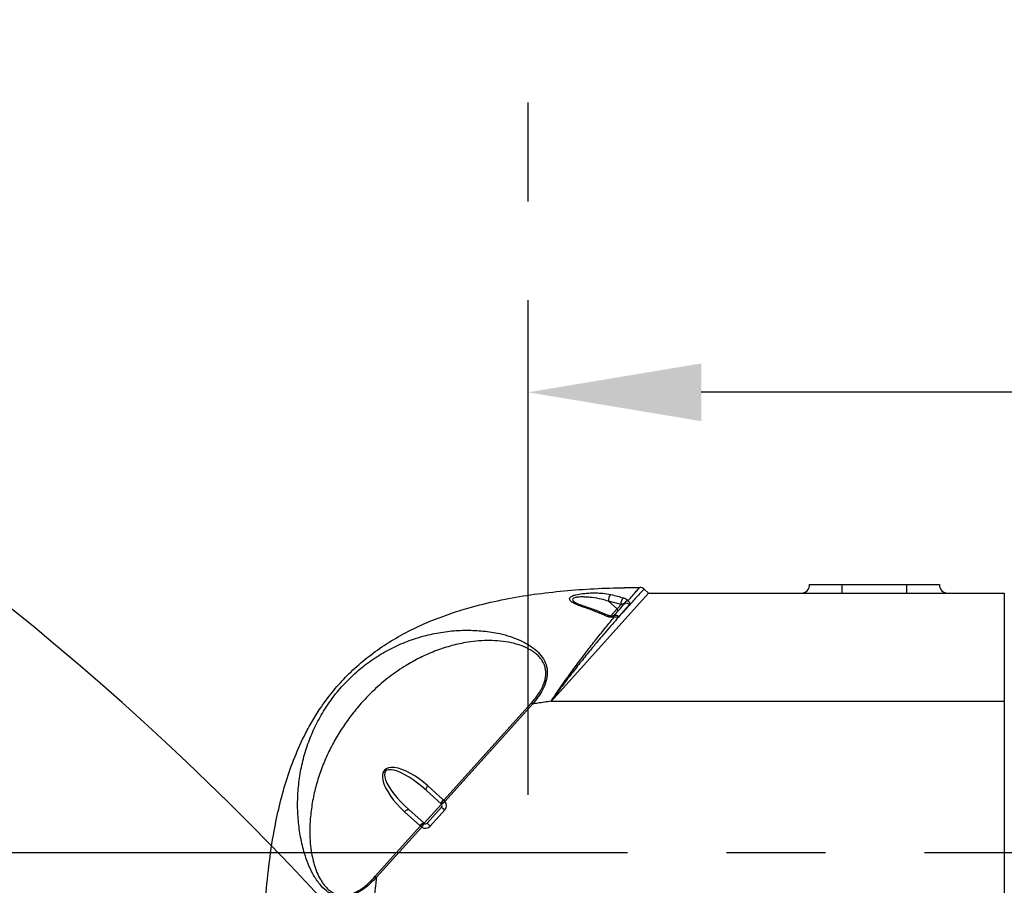
# Model space of a CAD drawing. Units: millimetres. Extents: x 72162 to 85384, y 21750 to 31102.
# Drawn here: x 75576 to 76031, y 29082 to 29482 of the extents above; entities that cross this region are included whole.
import ezdxf

# ---------------------------------------------------------------- set-up
doc = ezdxf.new("R2010")
doc.units = ezdxf.units.MM
doc.header["$LTSCALE"] = 120
doc.header["$PDSIZE"] = -1
doc.linetypes.add('CENTER', pattern=[10.16, 6.35, -1.27, 1.27, -1.27])
doc.layers.add('2细线层', color=4, linetype='Continuous')
doc.layers.add('3中心线层', color=1, linetype='CENTER')
doc.styles.add('宋体-标注', font='txt')
doc.dimstyles.new('ERORT2024$0', dxfattribs={"dimscale": 2, "dimtxt": 40, "dimasz": 40, "dimexe": 0.18, "dimexo": 0.0625, "dimgap": 10, "dimtad": 1, "dimdsep": 46, "dimtxsty": '宋体-标注', "dimcen": 1, "dimadec": 0, "dimazin": 0, "dimtfac": 1, "dimtdec": 4, "dimtmove": 0, "dimatfit": 1, "dimfxl": 1, "dimtolj": 1, "dimtzin": 0, "dimarcsym": 0})
doc.dimstyles.new('ERORT2024$2', dxfattribs={"dimscale": 2, "dimtxt": 40, "dimasz": 40, "dimexe": 0.18, "dimexo": 0.0625, "dimgap": 10, "dimtad": 1, "dimtih": 1, "dimtoh": 1, "dimdsep": 46, "dimtxsty": '宋体-标注', "dimcen": 1, "dimadec": 0, "dimazin": 0, "dimtfac": 1, "dimtdec": 4, "dimtix": 1, "dimtmove": 0, "dimatfit": 0, "dimfxl": 1, "dimtolj": 1, "dimtzin": 0, "dimarcsym": 0})

# ---------------------------------------------------------------- blocks, each defined once
blk = doc.blocks.new('*D54')
at = {"layer": '2细线层', "color": 0, "lineweight": -2}
for p, q in [((75429.46, 29177.34), (75429.46, 29257.34)), ((75634.73, 29097.34), (75429.1, 29097.34)), ((75429.46, 29097.34), (75429.46, 28922.34)), ((75592.48, 28922.34), (75429.1, 28922.34)), ((75429.46, 28842.34), (75429.46, 28570.83))]:
    blk.add_line(p, q, dxfattribs=at)
at = {"layer": '2细线层', "color": 0}
for points in [[(75416.12, 29177.34), (75442.79, 29177.34), (75429.46, 29097.34)], [(75442.79, 28842.34), (75416.12, 28842.34), (75429.46, 28922.34)]]:
    blk.add_solid(points, dxfattribs=at)
at = {"layer": 'Defpoints', "color": 0}
for p in [(75634.86, 29097.34), (75429.46, 28922.34), (75592.61, 28922.34)]:
    blk.add_point(p, dxfattribs=at)
at = {"layer": '2细线层', "color": 0, "insert": (75369.46, 28666.58), "char_height": 80, "attachment_point": 5, "rotation": 90, "style": '宋体-标注'}
blk.add_mtext('\\A1;175', dxfattribs=at)
blk = doc.blocks.new('*D55')
at = {"layer": '2细线层', "color": 0, "lineweight": -2}
for p, q in [((75810.7, 29216.47), (75810.7, 29310.49)), ((77060.7, 29310.13), (75890.7, 29310.13)), ((77140.7, 29210.65), (77140.7, 29310.49))]:
    blk.add_line(p, q, dxfattribs=at)
at = {"layer": '2细线层', "color": 0}
for points in [[(75890.7, 29323.47), (75890.7, 29296.8), (75810.7, 29310.13)], [(77060.7, 29296.8), (77060.7, 29323.47), (77140.7, 29310.13)]]:
    blk.add_solid(points, dxfattribs=at)
at = {"layer": 'Defpoints', "color": 0}
for p in [(75810.7, 29310.13), (75810.7, 29216.34), (77140.7, 29210.53)]:
    blk.add_point(p, dxfattribs=at)
at = {"layer": '2细线层', "color": 0, "insert": (76475.7, 29370.13), "char_height": 80, "attachment_point": 5, "style": '宋体-标注'}
blk.add_mtext('\\A1;1330', dxfattribs=at)
blk = doc.blocks.new('*D60')
at = {"layer": '2细线层', "color": 0, "lineweight": -2}
for p, q in [((75810.7, 30341.63), (75810.7, 30437.03)), ((76623.92, 26959.08), (77694.89, 25888.08))]:
    blk.add_line(p, q, dxfattribs=at)
for start, end in [(23.90333, 88.27956), (316.7194, 21.10974)]:
    blk.add_arc((75810.7, 27772.34), 2664.34, start, end, dxfattribs=at)
at = {"layer": '2细线层', "color": 0}
for points in [[(75890.89, 30448.8), (75890.49, 30422.14), (75810.7, 30436.67)], [(77740.78, 25955.03), (77759.91, 25936.46), (77694.63, 25888.33)]]:
    blk.add_solid(points, dxfattribs=at)
at = {"layer": 'Defpoints', "color": 0}
for p in [(75810.7, 30341.5), (78194.96, 28961.44), (75810.7, 27772.34), (75810.7, 27661), (76623.84, 26959.17)]:
    blk.add_point(p, dxfattribs=at)
at = {"layer": '2细线层', "color": 0, "insert": (78272.23, 28791.91), "char_height": 80, "attachment_point": 5, "style": '宋体-标注'}
blk.add_mtext('\\A1;135%%d', dxfattribs=at)
blk = doc.blocks.new('*D61')
at = {"layer": '2细线层', "color": 0, "lineweight": -2}
for p, q in [((75810.7, 30341.63), (75810.7, 30434.34)), ((74729.9, 28165.7), (73309.22, 28682.76))]:
    blk.add_line(p, q, dxfattribs=at)
for start, end in [(91.72218, 122.68088), (127.19278, 158.27851)]:
    blk.add_arc((75810.7, 27772.34), 2661.64, start, end, dxfattribs=at)
at = {"layer": '2细线层', "color": 0}
for points in [[(75730.91, 30419.45), (75730.5, 30446.11), (75810.7, 30433.98)], [(73325.59, 28762.15), (73350.5, 28752.65), (73309.56, 28682.64)]]:
    blk.add_solid(points, dxfattribs=at)
at = {"layer": 'Defpoints', "color": 0}
for p in [(75810.7, 30341.5), (74339.28, 29990.28), (74730.02, 28165.66), (75810.7, 27772.34), (75810.7, 27661)]:
    blk.add_point(p, dxfattribs=at)
at = {"layer": '2细线层', "color": 0, "insert": (74284.03, 29952.62), "char_height": 80, "attachment_point": 5, "style": '宋体-标注'}
blk.add_mtext('\\A1;70%%d', dxfattribs=at)
blk = doc.blocks.new('*D63')
at = {"layer": '2细线层', "color": 0, "lineweight": -2}
for p, q in [((75810.57, 30263.8), (73143.75, 30263.8)), ((73144.11, 30183.8), (73144.11, 27289.34)), ((75047.91, 27209.34), (73143.75, 27209.34))]:
    blk.add_line(p, q, dxfattribs=at)
at = {"layer": '2细线层', "color": 0}
for points in [[(73157.44, 30183.8), (73130.78, 30183.8), (73144.11, 30263.8)], [(73130.78, 27289.34), (73157.44, 27289.34), (73144.11, 27209.34)]]:
    blk.add_solid(points, dxfattribs=at)
at = {"layer": 'Defpoints', "color": 0}
for p in [(75810.7, 30263.8), (73144.11, 27209.34), (75048.04, 27209.34)]:
    blk.add_point(p, dxfattribs=at)
at = {"layer": '2细线层', "color": 0, "insert": (73084.11, 28910.38), "char_height": 80, "attachment_point": 5, "rotation": 90, "style": '宋体-标注'}
blk.add_mtext('\\A1;\\A1;3054', dxfattribs=at)

msp = doc.modelspace()

# ---------------------------------------------------------------- linework, layer by layer
at = {"color": 7, "linetype": 'Continuous', "lineweight": 25}
for p, q in [((75864.269, 29219.141), (75866.384, 29217.237)), ((75940.765, 29221.237), (75955.765, 29221.237)), ((75955.765, 29217.237), (75955.765, 29221.237)), ((75955.765, 29221.237), (75985.765, 29221.237)), ((75985.765, 29217.237), (75985.765, 29221.237)), ((75985.765, 29221.237), (76000.765, 29221.237)), ((75821.364, 29167.237), (75866.384, 29217.237)), ((75866.384, 29217.237), (76030.765, 29217.237)), ((75847.911, 29213.571), (75851.832, 29210.041)), ((75853.675, 29212.088), (75847.911, 29213.571)), ((75851.832, 29210.041), (75853.675, 29212.088)), ((75771.67, 29121.552), (75812.141, 29166.499)), ((75812.698, 29165.997), (75772.227, 29121.05)), ((75812.698, 29165.997), (75812.141, 29166.499)), ((75821.245, 29167.344), (75821.364, 29167.237)), ((76030.765, 29167.237), (75821.364, 29167.237)), ((76030.765, 29167.237), (76030.765, 29048.512)), ((75764.334, 29128.191), (75771.398, 29121.831)), ((75770.617, 29119.843), (75763.553, 29126.203)), ((75762.587, 29110.925), (75770.617, 29119.843)), ((75764, 29110.999), (75770.691, 29118.43)), ((75770.691, 29118.43), (75772.177, 29117.092)), ((75770.708, 29119.75), (75772.227, 29121.05)), ((75771.67, 29121.552), (75772.227, 29121.05)), ((75760.692, 29109.94), (75753.628, 29116.301)), ((75755.523, 29117.286), (75762.587, 29110.925)), ((75772.177, 29117.092), (75765.486, 29109.661)), ((75740.069, 29086.455), (75760.998, 29109.699)), ((75761.555, 29109.197), (75740.626, 29085.954)), ((75761.555, 29109.197), (75760.998, 29109.699)), ((75761.555, 29109.197), (75762.689, 29110.845)), ((75764, 29110.999), (75765.486, 29109.661)), ((75740.069, 29086.455), (75740.626, 29085.954))]:
    msp.add_line(p, q, dxfattribs=at)
at = {"color": 8, "linetype": 'Continuous', "lineweight": 25}
msp.add_line((75848.823, 29206.699), (75851.832, 29210.041), dxfattribs=at)
at = {"color": 8, "linetype": 'Continuous', "lineweight": 25, "flags": 128}
for points in [[(75847.283, 29206.527), (75847.492, 29206.718), (75847.696, 29206.848), (75847.887, 29206.914), (75848.058, 29206.912), (75848.123, 29206.891)], [(75850.53, 29206.288), (75850.427, 29206.446), (75850.327, 29206.573), (75850.232, 29206.667), (75850.143, 29206.727), (75850.062, 29206.75), (75850.01, 29206.745)]]:
    msp.add_lwpolyline(points, dxfattribs=at)
at = {"color": 7, "linetype": 'Continuous', "lineweight": 25, "flags": 128}
for points in [[(75850.292, 29206.837), (75850.48, 29206.992), (75850.715, 29207.093), (75850.989, 29207.136), (75851.29, 29207.121), (75851.61, 29207.047), (75851.936, 29206.917), (75852.255, 29206.735), (75852.558, 29206.51)], [(75764.334, 29128.191), (75764.084, 29127.892), (75763.864, 29127.584), (75763.684, 29127.281), (75763.551, 29126.993), (75763.469, 29126.732), (75763.441, 29126.508), (75763.47, 29126.33), (75763.553, 29126.203)], [(75770.617, 29119.843), (75770.534, 29119.969), (75770.506, 29120.148), (75770.533, 29120.372), (75770.615, 29120.633), (75770.748, 29120.92), (75770.928, 29121.224), (75771.148, 29121.531), (75771.398, 29121.831)], [(75770.708, 29119.75), (75770.643, 29119.88), (75770.637, 29120.053), (75770.687, 29120.261), (75770.793, 29120.498), (75770.951, 29120.755), (75771.155, 29121.023), (75771.398, 29121.292), (75771.67, 29121.552)], [(75753.628, 29116.301), (75753.9, 29116.581), (75754.182, 29116.831), (75754.465, 29117.042), (75754.737, 29117.205), (75754.988, 29117.314), (75755.208, 29117.364), (75755.389, 29117.355), (75755.523, 29117.286)], [(75760.692, 29109.94), (75760.964, 29110.221), (75761.246, 29110.471), (75761.529, 29110.681), (75761.801, 29110.844), (75762.052, 29110.953), (75762.272, 29111.004), (75762.453, 29110.994), (75762.587, 29110.925)], [(75760.998, 29109.699), (75761.228, 29109.997), (75761.47, 29110.266), (75761.715, 29110.497), (75761.954, 29110.681), (75762.178, 29110.811), (75762.38, 29110.883), (75762.553, 29110.895), (75762.689, 29110.845)]]:
    msp.add_lwpolyline(points, dxfattribs=at)
for centre, radius, start, end in [((75810.696, 27772.336), 2491.46, 314.998961, 160.00069), ((74730.016, 28165.657), 1341.429, 357.563132, 72.440255)]:
    msp.add_arc(centre, radius, start, end)
at = {"color": 7, "linetype": 'Continuous', "lineweight": 25}
for centre, radius, start, end in [((75862.262, 29216.912), 3, 48, 90.14032), ((75936.765, 29221.237), 4, 270, 0), ((76004.765, 29221.237), 4, 180, 270), ((75850.623, 29214.386), 2.832, 126.33728, 196.72107), ((75856.699, 29212.729), 3.091, 129.41629, 191.96016), ((75857.046, 29211.501), 2.216, 95.99471, 157.87524), ((75851.277, 29209.303), 0.923, 324.24355, 53.11107), ((75856.256, 29210.794), 1.801, 43.2762, 130.1294), ((75769.948, 29119.1), 1, 40.55034, 48), ((75769.948, 29119.1), 1, 318, 40.55034), ((75769.391, 29119.601), 3, 40.55034, 48), ((75769.948, 29119.1), 3, 318, 40.55034), ((75762.699, 29112.17), 3, 228, 235.44966), ((75763.256, 29111.668), 3, 235.44966, 318), ((75763.256, 29111.668), 1, 228, 235.44966), ((75763.256, 29111.668), 1, 235.44966, 318)]:
    msp.add_arc(centre, radius, start, end, dxfattribs=at)
at = {"color": 8, "linetype": 'Continuous', "lineweight": 25}
msp.add_arc((75835.65, 29210.714), 0.785, 77.20855, 135.53893, dxfattribs=at)
at = {"color": 7, "linetype": 'Continuous', "lineweight": 25}
for centre, ratio in [((75758.981, 29122.246), 0.4042553), ((75759.538, 29121.744), 0.3031915)]:
    msp.add_ellipse(centre, major_axis=(14.706, -13.242), ratio=ratio, start_param=1.5707963, end_param=4.712389, dxfattribs=at)
for points, knots in [([(75687.793, 29026.206), (75687.818, 29031.481), (75687.868, 29042.217), (75688.307, 29058.41), (75689.208, 29074.803), (75690.744, 29091.181), (75692.922, 29105.926), (75695.645, 29118.964), (75698.752, 29130.369), (75702.704, 29141.594), (75706.985, 29151.066), (75711.24, 29158.777), (75715.513, 29165.475), (75720.734, 29172.402), (75727.109, 29179.442), (75734.199, 29185.922), (75742.127, 29191.941), (75750.777, 29197.341), (75760.146, 29202.137), (75769.942, 29206.225), (75781.02, 29209.974), (75793.296, 29213.213), (75806.731, 29215.837), (75820.398, 29217.738), (75834.245, 29219.012), (75848.241, 29219.76), (75857.584, 29219.861), (75862.254, 29219.912)], [0, 0, 0, 0, 0.0515674, 0.104964, 0.1583557, 0.2120539, 0.2657376, 0.3039826, 0.3422192, 0.381221, 0.4202083, 0.4436927, 0.4672709, 0.4978287, 0.5283846, 0.5599927, 0.5916046, 0.6255729, 0.6595493, 0.6943985, 0.7292549, 0.7738096, 0.8184221, 0.8630091, 0.9086614, 0.9543361, 1, 1, 1, 1]), ([(75864.269, 29219.141), (75864.237, 29219.107), (75864.173, 29219.038), (75863.559, 29218.383), (75862.303, 29217.037), (75860.395, 29214.975), (75858.344, 29212.734), (75856.356, 29210.543), (75854.156, 29208.092), (75851.633, 29205.249), (75848.814, 29202.027), (75845.683, 29198.389), (75842.42, 29194.53), (75838.733, 29190.084), (75834.663, 29185.055), (75830.2, 29179.377), (75825.72, 29173.486), (75822.737, 29169.42), (75821.259, 29167.363), (75821.245, 29167.344)], [0, 0, 0, 0, 0.0457114, 0.0920212, 0.1643806, 0.2387958, 0.2877906, 0.3367956, 0.3874186, 0.4380502, 0.4975464, 0.557053, 0.6181672, 0.6792882, 0.7580427, 0.8368067, 0.9180162, 0.999229, 1, 1, 1, 1]), ([(75853.075, 29219.797), (75854.408, 29219.824), (75856.343, 29219.864), (75858.278, 29219.885), (75858.881, 29219.891)], [0, 0, 0, 0, 0.68884603, 1, 1, 1, 1]), ([(75856.815, 29213.705), (75857.329, 29214.298), (75858.664, 29215.841), (75860.403, 29217.823), (75861.585, 29219.159), (75862.163, 29219.809), (75862.224, 29219.877), (75862.254, 29219.912)], [0, 0, 0, 0, 0.1595698, 0.4149954, 0.6770282, 0.8375259, 1, 1, 1, 1]), ([(75835.09, 29211.263), (75834.359, 29211.524), (75832.899, 29212.045), (75831.209, 29212.927), (75830.065, 29213.844), (75829.711, 29214.694), (75830.126, 29215.429), (75831.13, 29216.057), (75833.011, 29216.664), (75835.499, 29217.082), (75838.124, 29217.325), (75840.512, 29217.424), (75842.88, 29217.406), (75845.821, 29217.247), (75847.723, 29216.894), (75848.945, 29216.667)], [0, 0, 0, 0, 0.0839529, 0.1676176, 0.2376194, 0.308661, 0.3609148, 0.4126862, 0.4808478, 0.5777822, 0.6489033, 0.7201252, 0.7938672, 0.867629, 1, 1, 1, 1]), ([(75848.945, 29216.667), (75850.002, 29216.407), (75851.919, 29215.937), (75853.863, 29215.371), (75854.736, 29215.117)], [0, 0, 0, 0, 0.5508547, 1, 1, 1, 1]), ([(75854.736, 29215.117), (75854.929, 29215.053), (75855.536, 29214.852), (75856.348, 29214.402), (75856.662, 29213.932), (75856.815, 29213.705)], [0, 0, 0, 0, 0.1921044, 0.6075618, 1, 1, 1, 1]), ([(75856.815, 29213.705), (75857.014, 29213.565), (75857.352, 29213.329), (75857.633, 29212.834), (75857.72, 29212.434), (75857.672, 29212.168), (75857.591, 29212.06), (75857.567, 29212.029)], [0, 0, 0, 0, 0.3412774, 0.5804565, 0.7709582, 0.9332872, 1, 1, 1, 1]), ([(76030.765, 29217.237), (76030.765, 29217.152), (76030.765, 29216.983), (76030.766, 29215.667), (76030.766, 29213.698), (76030.765, 29211.126), (76030.765, 29208.138), (76030.765, 29204.638), (76030.766, 29200.655), (76030.766, 29196.255), (76030.765, 29191.492), (76030.765, 29186.416), (76030.766, 29181.101), (76030.766, 29176.072), (76030.765, 29171.435), (76030.765, 29168.636), (76030.765, 29167.237)], [0, 0, 0, 0, 0.0827868, 0.1659289, 0.2487157, 0.3202334, 0.3919792, 0.4634969, 0.5350146, 0.6067603, 0.678278, 0.7497957, 0.8215414, 0.8930591, 0.9465296, 1, 1, 1, 1]), ([(75835.829, 29211.487), (75835.722, 29211.518), (75835.082, 29211.703), (75834.119, 29212.075), (75833.041, 29212.555), (75832.358, 29212.94), (75832.004, 29213.203), (75831.955, 29213.252), (75831.947, 29213.26)], [0, 0, 0, 0, 0.0595825, 0.3547465, 0.6068864, 0.808362, 0.9687698, 1, 1, 1, 1]), ([(75847.283, 29206.527), (75846.183, 29207.005), (75842.093, 29208.782), (75838.048, 29210.215), (75835.09, 29211.263)], [0, 0, 0, 0, 0.2689311, 1, 1, 1, 1]), ([(75848.121, 29206.875), (75846.64, 29207.493), (75843.378, 29208.856), (75839.271, 29210.382), (75836.668, 29211.202), (75835.82, 29211.469)], [0, 0, 0, 0, 0.3592388, 0.7914739, 1, 1, 1, 1]), ([(75850.292, 29206.837), (75850.92, 29207.534), (75851.743, 29208.448), (75853.374, 29210.26), (75854.319, 29211.309), (75855.095, 29212.171)], [0, 0, 0, 0, 0.3648567, 0.4781573, 1, 1, 1, 1]), ([(75857.567, 29212.029), (75856.765, 29211.128), (75855.789, 29210.032), (75854.086, 29208.16), (75853.219, 29207.224), (75852.558, 29206.51)], [0, 0, 0, 0, 0.5226198, 0.6358549, 1, 1, 1, 1]), ([(75854.994, 29212.335), (75854.863, 29212.322), (75854.585, 29212.293), (75854.113, 29212.193), (75853.78, 29212.113), (75853.675, 29212.088)], [0, 0, 0, 0, 0.3794889, 0.8046229, 1, 1, 1, 1]), ([(75855.095, 29212.171), (75855.112, 29212.208), (75855.148, 29212.29), (75855.048, 29212.32), (75854.994, 29212.335)], [0, 0, 0, 0, 0.4561819, 1, 1, 1, 1]), ([(75821.245, 29167.344), (75821.258, 29167.364), (75823.1, 29170.123), (75826.856, 29175.583), (75832.579, 29183.5), (75837.839, 29190.464), (75842.534, 29196.465), (75846.628, 29201.562), (75849.243, 29204.74), (75850.504, 29206.256), (75850.53, 29206.288)], [0, 0, 0, 0, 0.0013679, 0.1906121, 0.3804693, 0.5695941, 0.7119962, 0.8547411, 0.9969785, 1, 1, 1, 1]), ([(75850.53, 29206.288), (75850.362, 29206.244), (75849.821, 29206.104), (75849.18, 29206.094), (75848.325, 29206.182), (75847.786, 29206.314), (75847.355, 29206.496), (75847.283, 29206.527)], [0, 0, 0, 0, 0.1572307, 0.5049367, 0.5450703, 0.9235476, 1, 1, 1, 1]), ([(75850.01, 29206.746), (75850.003, 29206.744), (75849.926, 29206.717), (75849.692, 29206.672), (75849.297, 29206.642), (75848.783, 29206.685), (75848.368, 29206.787), (75848.173, 29206.875), (75848.127, 29206.896)], [0, 0, 0, 0, 0.0132122, 0.1484528, 0.3428621, 0.5876644, 0.9018154, 1, 1, 1, 1]), ([(75850.313, 29206.857), (75850.31, 29206.855), (75850.307, 29206.852), (75850.251, 29206.825), (75850.146, 29206.786), (75850.055, 29206.759), (75850.01, 29206.745)], [0, 0, 0, 0, 0.3459456, 0.5610677, 0.7838404, 1, 1, 1, 1]), ([(75852.558, 29206.51), (75852.466, 29206.438), (75852.283, 29206.296), (75851.806, 29206.218), (75851.213, 29206.238), (75850.749, 29206.272), (75850.53, 29206.288)], [0, 0, 0, 0, 0.1950532, 0.3883852, 0.7111319, 1, 1, 1, 1]), ([(75740.626, 29085.954), (75739.688, 29084.986), (75737.81, 29083.051), (75734.679, 29080.458), (75731.218, 29078.301), (75728.004, 29077.163), (75725.351, 29076.872), (75723.369, 29076.999), (75721.456, 29077.47), (75719.079, 29078.502), (75716.47, 29080.407), (75713.626, 29083.57), (75711.126, 29087.526), (75708.986, 29092.151), (75707.025, 29097.788), (75705.431, 29104.458), (75704.388, 29112.14), (75704.05, 29119.943), (75704.441, 29127.853), (75705.587, 29135.804), (75707.523, 29143.718), (75710.285, 29151.528), (75713.918, 29159.158), (75718.404, 29166.466), (75723.692, 29173.299), (75729.717, 29179.53), (75736.361, 29185.039), (75743.485, 29189.729), (75750.952, 29193.549), (75758.65, 29196.501), (75766.476, 29198.586), (75774.347, 29199.839), (75782.203, 29200.288), (75789.975, 29199.928), (75796.754, 29198.862), (75802.519, 29197.316), (75807.291, 29195.494), (75811.398, 29193.28), (75814.766, 29190.704), (75817.345, 29187.852), (75819.161, 29184.376), (75819.791, 29180.401), (75819.123, 29176.366), (75817.497, 29172.601), (75815.305, 29169.141), (75813.566, 29167.045), (75812.698, 29165.997)], [0, 0, 0, 0, 0.0149983, 0.0300071, 0.045194, 0.0604589, 0.0680925, 0.0758426, 0.0835508, 0.0913226, 0.1067314, 0.1221246, 0.1426016, 0.1630489, 0.1834554, 0.2143381, 0.2452302, 0.2762337, 0.3075905, 0.3393208, 0.3709725, 0.4027135, 0.4347952, 0.4669547, 0.4988406, 0.5308314, 0.563199, 0.5953333, 0.6273598, 0.6594803, 0.6912333, 0.7227007, 0.7541284, 0.7852026, 0.8160017, 0.8366003, 0.8571382, 0.8776518, 0.8929006, 0.908328, 0.9237922, 0.9391522, 0.9544955, 0.9696949, 0.9848649, 1, 1, 1, 1]), ([(75812.141, 29166.499), (75812.621, 29167.046), (75813.554, 29168.109), (75814.809, 29169.74), (75815.903, 29171.338), (75817.24, 29173.604), (75818.282, 29176.026), (75818.823, 29178.558), (75818.949, 29180.4), (75818.776, 29182.235), (75818.279, 29184.014), (75817.489, 29185.677), (75816.367, 29187.301), (75814.869, 29188.878), (75812.967, 29190.363), (75810.175, 29192.015), (75806.365, 29193.561), (75801.582, 29194.726), (75796.656, 29195.332), (75791.694, 29195.457), (75786.746, 29195.163), (75781.026, 29194.379), (75774.557, 29192.908), (75767.524, 29190.549), (75760.729, 29187.553), (75753.656, 29183.649), (75746.413, 29178.654), (75739.22, 29172.471), (75733.243, 29166.182), (75728.31, 29160.083), (75724.245, 29154.253), (75720.605, 29148.114), (75717.373, 29141.589), (75714.644, 29134.79), (75712.447, 29127.67), (75710.853, 29120.41), (75710.017, 29113.815), (75709.752, 29108.029), (75709.882, 29103.041), (75710.364, 29098.484), (75711.119, 29094.446), (75712.102, 29090.831), (75713.39, 29087.414), (75714.82, 29084.692), (75716.165, 29082.728), (75717.343, 29081.322), (75718.645, 29080.084), (75720.128, 29079.02), (75721.746, 29078.213), (75723.512, 29077.707), (75725.361, 29077.542), (75727.802, 29077.778), (75729.998, 29078.534), (75731.882, 29079.509), (75733.079, 29080.234), (75734.884, 29081.489), (75737.297, 29083.505), (75739.11, 29085.434), (75740.069, 29086.455)], [0, 0, 0, 0, 0.0090084, 0.0174867, 0.0254653, 0.032981, 0.050141, 0.0579984, 0.0655598, 0.0736032, 0.0816725, 0.0895809, 0.0978281, 0.1078342, 0.1184806, 0.1299435, 0.1509301, 0.1726485, 0.1944439, 0.2155071, 0.2368108, 0.258128, 0.2892839, 0.3209289, 0.3515595, 0.3822852, 0.4216275, 0.4606337, 0.4995707, 0.5287886, 0.5576324, 0.5875327, 0.617285, 0.6481639, 0.6789335, 0.7106908, 0.7418356, 0.7632034, 0.7846234, 0.8058669, 0.8223311, 0.8379669, 0.8547739, 0.8702493, 0.8785392, 0.8863781, 0.8946582, 0.9024629, 0.9106483, 0.9185513, 0.9265204, 0.9346479, 0.9498549, 0.955374, 0.9611678, 0.967264, 0.9826809, 1, 1, 1, 1]), ([(75821.245, 29167.344), (75819.249, 29167.057), (75816.394, 29166.647), (75813.553, 29166.148), (75812.698, 29165.997)], [0, 0, 0, 0, 0.69897115, 1, 1, 1, 1]), ([(75740.626, 29085.954), (75740.515, 29085.03), (75740.218, 29082.574), (75739.97, 29080.113), (75739.815, 29078.578)], [0, 0, 0, 0, 0.3761785, 1, 1, 1, 1])]:
    msp.add_open_spline(points, degree=3, knots=knots, dxfattribs=at)
at = {"color": 8, "linetype": 'Continuous', "lineweight": 25}
msp.add_open_spline([(75847.911, 29213.571), (75846.8, 29213.907), (75844.443, 29214.621), (75841.102, 29215.152), (75838.303, 29215.436), (75836.04, 29215.556), (75833.91, 29215.519), (75832.283, 29215.25), (75831.479, 29214.866), (75831.283, 29214.535), (75831.252, 29214.145), (75831.412, 29213.838), (75831.701, 29213.486), (75831.86, 29213.365), (75831.967, 29213.284)], degree=3, knots=[0, 0, 0, 0, 0.17852878, 0.37869579, 0.47317212, 0.56939543, 0.69353133, 0.77511135, 0.83349848, 0.88201457, 0.89159643, 0.96170466, 0.97427679, 1, 1, 1, 1], dxfattribs=at)
at = {"layer": '3中心线层', "ltscale": 0.3}
for p, q in [((75810.696, 27660.998), (75810.696, 30341.505)), ((77319.729, 29097.336), (75634.855, 29097.336))]:
    msp.add_line(p, q, dxfattribs=at)

# ---------------------------------------------------------------- dimensions: what is measured, and where the dimension line sits
at = {"layer": '2细线层'}
for base, line2, picture, middle in [((78194.961, 28961.44), ((75810.696, 27772.336), (76623.836, 26959.167)), '*D60', (78272.231, 28791.911)), ((74339.281, 29990.283), ((75810.696, 27772.336), (74730.016, 28165.657)), '*D61', (74284.026, 29952.618))]:
    dim = msp.add_angular_dim_2l(base=base, line1=((75810.696, 27660.998), (75810.696, 30341.505)), line2=line2, dimstyle='ERORT2024$2', dxfattribs=at)
    dim.commit()
    dim.dimension.update_dxf_attribs({"geometry": picture, "text_midpoint": middle})
dim = msp.add_linear_dim(base=(73144.11, 27209.337), p1=(75810.696, 30263.796), p2=(75048.038, 27209.337), angle=90, text='\\A1;3054', dimstyle='ERORT2024$0', override={"dimtxsty": '宋体-标注'}, dxfattribs=at)
dim.commit()
dim.dimension.update_dxf_attribs({"geometry": '*D63', "text_midpoint": (73144.11, 28910.377), "dimtype": 160})
dim = msp.add_linear_dim(base=(75810.696, 29310.135), p1=(77140.696, 29210.53), p2=(75810.696, 29216.341), dimstyle='ERORT2024$0', dxfattribs=at)
dim.commit()
dim.dimension.update_dxf_attribs({"geometry": '*D55', "text_midpoint": (76475.696, 29370.135)})
dim = msp.add_linear_dim(base=(75429.458, 28922.336), p1=(75634.855, 29097.336), p2=(75592.607, 28922.336), angle=90, dimstyle='ERORT2024$0', dxfattribs=at)
dim.commit()
dim.dimension.update_dxf_attribs({"geometry": '*D54', "text_midpoint": (75369.458, 28666.582)})

doc.saveas('drawing.dxf')
